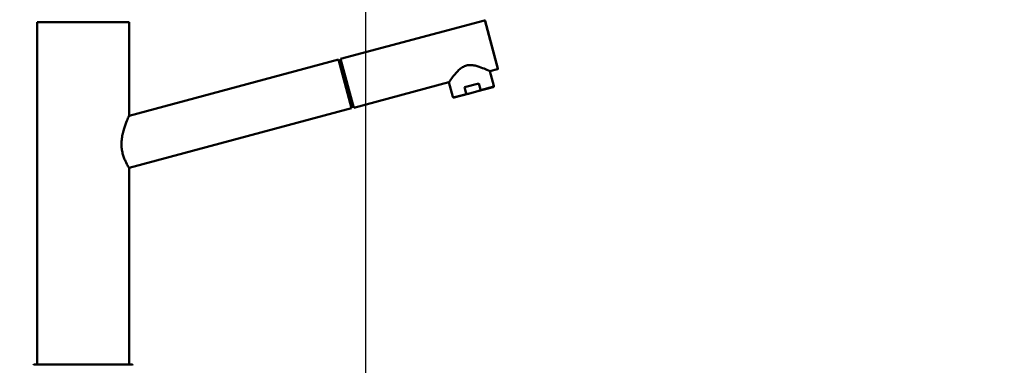
# Paper-space layout 'DS_2' of a CAD drawing. Units: millimetres. Extents: x 0 to 2100, y 0 to 2970.
# Drawn here: x 433 to 980, y 1738 to 1930 of the extents above; entities that cross this region are included whole.
import ezdxf

# ---------------------------------------------------------------- set-up
doc = ezdxf.new("R2010")
doc.units = ezdxf.units.MM
doc.header["$LTSCALE"] = 10
for name, color, linetype, lineweight in [('Dimensions(ISO)', 7, 'Continuous', 25), ('Visible Edges(ISO)', 7, 'Continuous', 50), ('Visible Tangent Edges(ISO)', 7, 'Continuous', 25)]:
    doc.layers.add(name, color=color, linetype=linetype, lineweight=lineweight)
doc.styles.add('Text_3.5mm', font='arial.ttf', dxfattribs={"width": 0.9})
doc.dimstyles.new('KS-STANDARD', dxfattribs={"dimscale": 10, "dimtxt": 3.5, "dimasz": 2.5, "dimexe": 3.175, "dimexo": 0, "dimgap": 0.8, "dimtad": 1, "dimdec": 1, "dimrnd": 1e-08, "dimtxsty": 'Text_3.5mm', "dimcen": 0.09, "dimdle": 10, "dimclrd": 7, "dimclre": 7, "dimclrt": 7, "dimadec": 0, "dimazin": 2, "dimtfac": 0.714286, "dimtdec": 4, "dimtmove": 0, "dimatfit": 3, "dimfxl": 1, "dimtolj": 1, "dimlwd": 25, "dimlwe": 25, "dimarcsym": 0})

# ---------------------------------------------------------------- blocks, each defined once
blk = doc.blocks.new('*D8')
at = {"layer": 'Defpoints', "color": 0, "linetype": 'Continuous', "transparency": 16777216}
for p in [(398.22, 2191.49), (398.22, 1731.49), (998.22, 1731.49)]:
    blk.add_point(p, dxfattribs=at)
at = {"layer": 'Dimensions(ISO)', "color": 7, "linetype": 'Continuous', "lineweight": 25, "transparency": 16777216}
for p, q in [((398.22, 1731.49), (398.22, 2223.24)), ((998.22, 1731.49), (998.22, 2223.24)), ((973.22, 2191.49), (423.22, 2191.49))]:
    blk.add_line(p, q, dxfattribs=at)
at = {"layer": 'Dimensions(ISO)', "color": 7, "linetype": 'Continuous', "transparency": 16777216}
for points in [[(423.22, 2195.66), (423.22, 2187.32), (398.22, 2191.49)], [(973.22, 2195.66), (973.22, 2187.32), (998.22, 2191.49)]]:
    blk.add_solid(points, dxfattribs=at)
at = {"layer": 'Dimensions(ISO)', "color": 7, "linetype": 'Continuous', "lineweight": 25, "transparency": 16777216, "insert": (663.39, 2217.36), "char_height": 35, "attachment_point": 4, "style": 'Text_3.5mm'}
blk.add_mtext('\\A1;600', dxfattribs=at)
blk = doc.blocks.new('*D9')
at = {"layer": 'Defpoints', "color": 0, "linetype": 'Continuous', "transparency": 16777216}
for p in [(625.22, 2071.49), (398.22, 1731.49), (625.22, 1559.74)]:
    blk.add_point(p, dxfattribs=at)
at = {"layer": 'Dimensions(ISO)', "color": 7, "linetype": 'Continuous', "lineweight": 25, "transparency": 16777216}
for p, q in [((398.22, 1731.49), (398.22, 2103.24)), ((625.22, 1559.74), (625.22, 2103.24)), ((423.22, 2071.49), (600.22, 2071.49))]:
    blk.add_line(p, q, dxfattribs=at)
at = {"layer": 'Dimensions(ISO)', "color": 7, "linetype": 'Continuous', "transparency": 16777216}
for points in [[(423.22, 2075.66), (423.22, 2067.32), (398.22, 2071.49)], [(600.22, 2075.66), (600.22, 2067.32), (625.22, 2071.49)]]:
    blk.add_solid(points, dxfattribs=at)
at = {"layer": 'Dimensions(ISO)', "color": 7, "linetype": 'Continuous', "lineweight": 25, "transparency": 16777216, "insert": (476.65, 2097.06), "char_height": 35, "attachment_point": 4, "style": 'Text_3.5mm'}
blk.add_mtext('\\A1;227', dxfattribs=at)

psp = doc.layouts.new('DS_2')

# ---------------------------------------------------------------- linework, layer by layer
at = {"layer": 'Visible Edges(ISO)'}
for p, q in [((442.72, 1928.29), (493.72, 1928.29)), ((442.72, 1928.29), (442.72, 1749.94)), ((493.72, 1928.29), (493.72, 1876.29)), ((611.17, 1907.77), (691.05, 1929.19)), ((691.42, 1928.98), (698.52, 1902.51)), ((611.17, 1907.77), (618.42, 1880.73)), ((609.92, 1907.44), (493.72, 1876.29)), ((617.17, 1880.39), (609.92, 1907.44)), ((611.34, 1907.15), (610.09, 1906.81)), ((694.01, 1900.99), (698.3, 1902.14)), ((694.01, 1900.99), (696.21, 1892.78)), ((618.42, 1880.73), (671.31, 1894.91)), ((671.31, 1894.91), (673.51, 1886.7)), ((679.96, 1892.05), (687.94, 1894.19)), ((680.87, 1888.67), (679.96, 1892.05)), ((687.26, 1889.87), (695.85, 1892.17)), ((688.85, 1890.81), (687.94, 1894.19)), ((674.12, 1886.34), (682.71, 1888.64)), ((682.71, 1888.64), (687.26, 1889.87)), ((617.17, 1880.39), (493.72, 1847.3)), ((493.72, 1847.3), (493.72, 1738.29)), ((442.72, 1746.64), (442.72, 1738.29)), ((441.22, 1738.29), (495.22, 1738.29))]:
    psp.add_line(p, q, dxfattribs=at)
for centre, radius, start, end in [((691.13, 1928.9), 0.3, 15.0068, 105.0068), ((698.23, 1902.43), 0.3, 285.0068, 15.0068), ((441.22, 1737.79), 0.5, 90, 180), ((495.22, 1737.79), 0.5, 0, 90)]:
    psp.add_arc(centre, radius, start, end, dxfattribs=at)
for points, knots in [([(694.01, 1900.99), (694.01, 1900.99), (693.91, 1901.04), (693.53, 1901.21), (693.25, 1901.34), (692.16, 1901.83), (691.11, 1902.29), (688.79, 1903.2), (687.33, 1903.73), (685.01, 1904.24), (684.21, 1904.36), (682.6, 1904.41), (681.79, 1904.33), (680.21, 1903.91), (679.47, 1903.57), (678.11, 1902.73), (677.47, 1902.22), (675.71, 1900.62), (674.72, 1899.43), (673.16, 1897.48), (672.48, 1896.55), (671.79, 1895.59), (671.61, 1895.33), (671.37, 1894.99), (671.31, 1894.91), (671.31, 1894.91)], [1.921849, 1.921849, 1.921849, 1.921849, 2.156843, 2.156843, 2.391838, 2.391838, 2.861827, 2.861827, 3.352762, 3.352762, 3.598229, 3.598229, 3.843697, 3.843697, 4.089165, 4.089165, 4.334632, 4.334632, 4.825567, 4.825567, 5.295556, 5.295556, 5.530551, 5.530551, 5.765546, 5.765546, 5.765546, 5.765546]), ([(696.21, 1892.78), (696.22, 1892.73), (696.23, 1892.68), (696.22, 1892.57), (696.21, 1892.52), (696.17, 1892.42), (696.14, 1892.37), (696.07, 1892.29), (696.03, 1892.25), (695.97, 1892.21), (695.94, 1892.2), (695.91, 1892.19), (695.9, 1892.18), (695.88, 1892.18), (695.88, 1892.18), (695.87, 1892.17), (695.86, 1892.17), (695.86, 1892.17), (695.86, 1892.17), (695.85, 1892.17), (695.85, 1892.17), (695.85, 1892.17), (695.85, 1892.17), (695.85, 1892.17), (695.85, 1892.17), (695.85, 1892.17), (695.85, 1892.17), (695.85, 1892.17), (695.85, 1892.17), (695.85, 1892.17), (695.85, 1892.17), (695.85, 1892.17), (695.85, 1892.17), (695.85, 1892.17), (695.85, 1892.17), (695.85, 1892.17)], [0, 0, 0, 0, 0.01585068, 0.01585068, 0.03183981, 0.03183981, 0.04771907, 0.04771907, 0.06364947, 0.06364947, 0.07087652, 0.07087652, 0.07455967, 0.07455967, 0.0764104, 0.0764104, 0.07733699, 0.07733699, 0.07803191, 0.07803191, 0.0781622, 0.0781622, 0.07821111, 0.07821111, 0.0782356, 0.0782356, 0.07834045, 0.07834045, 0.07853607, 0.07853607, 0.07892732, 0.07892732, 0.08010105, 0.08010105, 0.08216445, 0.08216445, 0.08216445, 0.08216445]), ([(674.12, 1886.34), (674.12, 1886.34), (674.12, 1886.34), (674.12, 1886.34), (674.12, 1886.34), (674.12, 1886.34), (674.12, 1886.34), (674.12, 1886.34), (674.12, 1886.34), (674.12, 1886.34), (674.12, 1886.34), (674.12, 1886.34), (674.12, 1886.34), (674.12, 1886.34), (674.12, 1886.34), (674.06, 1886.33), (674, 1886.32), (673.88, 1886.33), (673.82, 1886.35), (673.71, 1886.41), (673.66, 1886.45), (673.58, 1886.54), (673.55, 1886.59), (673.52, 1886.66), (673.51, 1886.68), (673.51, 1886.7)], [0, 0, 0, 0, 0.00205368, 0.00205368, 0.00317584, 0.00317584, 0.00373691, 0.00373691, 0.00387718, 0.00387718, 0.00391231, 0.00391231, 0.00393295, 0.00393295, 0.0039684, 0.0039684, 0.02223854, 0.02223854, 0.04050296, 0.04050296, 0.05876524, 0.05876524, 0.07702835, 0.07702835, 0.08203738, 0.08203738, 0.08203738, 0.08203738]), ([(680.87, 1888.67), (680.87, 1888.64), (680.9, 1888.6), (680.97, 1888.53), (681.07, 1888.49), (681.21, 1888.45), (681.37, 1888.44), (681.59, 1888.44), (681.87, 1888.46), (682.25, 1888.53), (682.54, 1888.6), (682.71, 1888.64)], [0, 0, 0, 0, 0.079952, 0.145899, 0.299123, 0.392371, 0.586116, 0.784739, 1.055378, 1.420529, 1.943128, 1.943128, 1.943128, 1.943128]), ([(688.85, 1890.81), (688.85, 1890.78), (688.86, 1890.73), (688.82, 1890.64), (688.76, 1890.55), (688.66, 1890.45), (688.52, 1890.35), (688.33, 1890.24), (688.08, 1890.13), (687.72, 1889.99), (687.43, 1889.91), (687.26, 1889.87)], [0, 0, 0, 0, 0.079952, 0.145899, 0.299123, 0.392371, 0.586116, 0.784739, 1.055378, 1.420529, 1.943128, 1.943128, 1.943128, 1.943128]), ([(618.13, 1881.83), (618.14, 1881.79), (618.11, 1881.68), (617.8, 1881.47), (617.33, 1881.3), (617.03, 1881.2), (616.96, 1881.18)], [0, 0, 0, 0, 0.475904, 1.230159, 1.96059, 2.18606, 2.18606, 2.18606, 2.18606]), ([(493.72, 1847.3), (493.72, 1847.3), (493.67, 1847.38), (493.48, 1847.7), (493.33, 1847.95), (492.76, 1848.93), (492.21, 1849.92), (491.42, 1851.66), (491.15, 1852.32), (490.63, 1853.77), (490.38, 1854.56), (489.97, 1856.22), (489.8, 1857.1), (489.59, 1858.89), (489.53, 1859.79), (489.53, 1861.64), (489.6, 1862.63), (489.84, 1864.59), (490.01, 1865.56), (490.64, 1868.37), (491.21, 1870.1), (492.22, 1872.86), (492.74, 1874.11), (493.31, 1875.39), (493.46, 1875.73), (493.67, 1876.18), (493.72, 1876.29), (493.72, 1876.29)], [2.128647, 2.128647, 2.128647, 2.128647, 2.396911, 2.396911, 2.665175, 2.665175, 3.201704, 3.201704, 3.465601, 3.465601, 3.729499, 3.729499, 3.993397, 3.993397, 4.257295, 4.257295, 4.546844, 4.546844, 4.836393, 4.836393, 5.415491, 5.415491, 5.973688, 5.973688, 6.252787, 6.252787, 6.531886, 6.531886, 6.531886, 6.531886]), ([(442.72, 1749.94), (442.72, 1749.94), (442.72, 1749.92), (442.73, 1749.79), (442.75, 1749.52), (442.77, 1749.03), (442.78, 1748.29), (442.77, 1747.55), (442.75, 1747.06), (442.73, 1746.79), (442.72, 1746.66), (442.72, 1746.64), (442.72, 1746.64)], [0, 0, 0, 0, 0.308188, 0.740582, 1.235247, 1.730499, 2.596646, 3.461392, 3.956269, 4.45164, 4.884805, 5.184684, 5.184684, 5.184684, 5.184684])]:
    psp.add_open_spline(points, degree=3, knots=knots, dxfattribs=at)
at = {"layer": 'Visible Tangent Edges(ISO)'}
for p, q in [((698.3, 1902.14), (691.05, 1929.19)), ((688.85, 1890.81), (696.21, 1892.78)), ((673.51, 1886.7), (680.87, 1888.67))]:
    psp.add_line(p, q, dxfattribs=at)

# ---------------------------------------------------------------- dimensions: what is measured, and where the dimension line sits
at = {"layer": 'Dimensions(ISO)', "color": 7, "linetype": 'Continuous', "lineweight": 25}
for base, p1, p2, picture, middle in [((398.22, 2191.49), (998.22, 1731.49), (398.22, 1731.49), '*D8', (698.22, 2191.49)), ((625.22, 2071.49), (398.22, 1731.49), (625.22, 1559.74), '*D9', (511.72, 2071.49))]:
    dim = psp.add_linear_dim(base=base, p1=p1, p2=p2, angle=180, dimstyle='KS-STANDARD', override={"dimgap": 0.8, "dimdec": 1, "dimtol": 0, "dimlim": 0, "dimtp": 0, "dimtm": 0, "dimtdec": 4, "dimtofl": 0, "dimatfit": 1}, dxfattribs=at)
    dim.commit()
    dim.dimension.update_dxf_attribs({"geometry": picture, "text_midpoint": middle, "dimtype": 160})

doc.saveas('drawing.dxf')
